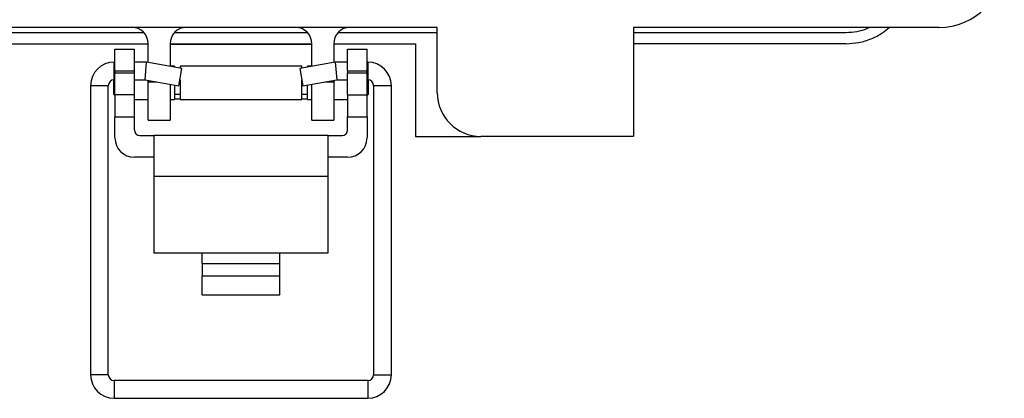
# Model space of a CAD drawing. Units: inches. Extents: x 0.4 to 8, y 0.3 to 10.7.
# Drawn here: x 1.8 to 3.6, y 4.5 to 5.2 of the extents above; entities that cross this region are included whole.
import ezdxf

# ---------------------------------------------------------------- set-up
doc = ezdxf.new("R2010")
doc.units = ezdxf.units.IN
doc.header["$MEASUREMENT"] = 0

msp = doc.modelspace()

# ---------------------------------------------------------------- linework, layer by layer
at = {"color": 7, "linetype": 'Continuous', "lineweight": 25}
for p, q in [((2.5695, 5.1555), (0.9553, 5.1555)), ((2.5695, 5.0374), (2.5695, 5.1555)), ((3.475, 5.1555), (2.9238, 5.1555)), ((2.9238, 5.1555), (2.9238, 4.9587)), ((2.0403, 5.1457), (1.1226, 5.1457)), ((2.3356, 5.1457), (2.0947, 5.1457)), ((2.5695, 5.1457), (2.39, 5.1457)), ((3.3077, 5.1457), (2.9238, 5.1457)), ((1.1226, 5.126), (2.0478, 5.126)), ((2.0478, 5.0922), (2.0478, 5.126)), ((2.0872, 5.126), (2.3431, 5.126)), ((2.0872, 5.126), (2.0872, 5.0853)), ((2.3431, 5.1247), (2.0872, 5.1247)), ((2.3431, 5.0853), (2.3431, 5.126)), ((2.3825, 5.126), (2.5301, 5.126)), ((2.3825, 5.126), (2.3825, 5.0922)), ((2.5301, 5.126), (2.5301, 4.9587)), ((3.3077, 5.126), (2.9238, 5.126)), ((1.9877, 5.1162), (2.0227, 5.1162)), ((1.9877, 5.0768), (1.9877, 5.1162)), ((2.0227, 5.0768), (2.0227, 5.1162)), ((2.4077, 5.1162), (2.4427, 5.1162)), ((2.4077, 5.0768), (2.4077, 5.1162)), ((2.4427, 5.0768), (2.4427, 5.1162)), ((1.9877, 5.0928), (1.9863, 5.0928)), ((2.0449, 5.0928), (2.0227, 5.0928)), ((2.0421, 5.0608), (2.0449, 5.0928)), ((2.1087, 5.0815), (2.0449, 5.0928)), ((2.0951, 5.0852), (2.088, 5.0852)), ((2.0951, 5.0852), (2.0951, 5.0839)), ((2.3252, 5.0852), (2.1051, 5.0852)), ((2.1051, 5.0852), (2.1051, 5.0821)), ((2.3854, 5.0928), (2.3216, 5.0815)), ((2.3252, 5.0821), (2.3252, 5.0852)), ((2.3423, 5.0852), (2.3352, 5.0852)), ((2.3352, 5.0839), (2.3352, 5.0852)), ((2.4077, 5.0928), (2.3854, 5.0928)), ((2.3854, 5.0928), (2.3882, 5.0608)), ((2.444, 5.0928), (2.4427, 5.0928)), ((1.9877, 5.0768), (2.0227, 5.0768)), ((1.9877, 5.0768), (1.9877, 5.0729)), ((2.0227, 5.0729), (1.9877, 5.0729)), ((1.9877, 5.0335), (1.9877, 5.0729)), ((2.0227, 5.0729), (2.0227, 5.0768)), ((2.0227, 5.0335), (2.0227, 5.0729)), ((2.1032, 5.0501), (2.1087, 5.0815)), ((2.3216, 5.0815), (2.3271, 5.0501)), ((2.4077, 5.0768), (2.4427, 5.0768)), ((2.4077, 5.0768), (2.4077, 5.0729)), ((2.4077, 5.0335), (2.4077, 5.0729)), ((2.4427, 5.0729), (2.4077, 5.0729)), ((2.4427, 5.0729), (2.4427, 5.0768)), ((2.4427, 5.0335), (2.4427, 5.0729)), ((1.9437, 5.0502), (1.9437, 4.5287)), ((1.9757, 4.5287), (1.9757, 5.0502)), ((1.9851, 5.0608), (1.9851, 5.0351)), ((1.9863, 5.0608), (1.9877, 5.0608)), ((2.0227, 5.0608), (2.0421, 5.0608)), ((2.0421, 5.0608), (2.1032, 5.0501)), ((2.0478, 5.0571), (2.0478, 5.0598)), ((2.0478, 4.9882), (2.0478, 5.0571)), ((2.0872, 5.0529), (2.0872, 4.9882)), ((2.0951, 5.0515), (2.0951, 5.0251)), ((2.1051, 5.061), (2.1051, 5.0251)), ((2.3252, 5.0251), (2.3252, 5.061)), ((2.3271, 5.0501), (2.3882, 5.0608)), ((2.3352, 5.0251), (2.3352, 5.0515)), ((2.3431, 4.9882), (2.3431, 5.0529)), ((2.3825, 5.0598), (2.3825, 5.0571)), ((2.3825, 5.0571), (2.3825, 4.9882)), ((2.3882, 5.0608), (2.4077, 5.0608)), ((2.4427, 5.0608), (2.444, 5.0608)), ((2.4452, 5.0551), (2.4452, 5.0608)), ((2.4452, 5.0351), (2.4452, 5.0551)), ((2.4546, 5.0502), (2.4546, 4.5287)), ((2.4866, 4.5287), (2.4866, 5.0502)), ((1.9851, 5.0351), (1.9877, 5.0325)), ((2.0227, 5.0335), (1.9877, 5.0335)), ((1.9877, 5.0335), (1.9877, 4.9941)), ((2.0227, 4.9941), (2.0227, 5.0335)), ((2.0951, 5.0351), (2.1051, 5.0351)), ((2.3252, 5.0351), (2.3352, 5.0351)), ((2.4077, 5.0335), (2.4427, 5.0335)), ((2.4077, 5.0335), (2.4077, 4.9941)), ((2.4427, 5.0325), (2.4452, 5.0351)), ((2.4427, 4.9941), (2.4427, 5.0335)), ((2.0227, 5.0251), (2.0478, 5.0251)), ((2.0872, 5.0251), (2.0951, 5.0251)), ((2.0951, 5.0263), (2.1051, 5.0263)), ((2.1051, 5.0251), (2.3252, 5.0251)), ((2.3252, 5.0263), (2.3352, 5.0263)), ((2.3352, 5.0251), (2.3431, 5.0251)), ((2.3825, 5.0251), (2.4077, 5.0251)), ((1.9877, 4.9941), (2.0227, 4.9941)), ((1.9877, 4.956), (1.9877, 4.9941)), ((2.0227, 4.9704), (2.0227, 4.9941)), ((2.0478, 4.9882), (2.0872, 4.9882)), ((2.3431, 4.9882), (2.3825, 4.9882)), ((2.4077, 4.9941), (2.4427, 4.9941)), ((2.4077, 4.9704), (2.4077, 4.9941)), ((2.4427, 4.9941), (2.4427, 4.956)), ((2.0327, 4.9604), (2.0577, 4.9604)), ((2.0577, 4.9604), (2.0577, 4.8866)), ((2.3727, 4.9604), (2.0577, 4.9604)), ((2.3727, 4.8866), (2.3727, 4.9604)), ((2.3727, 4.9604), (2.3977, 4.9604)), ((2.5301, 4.9587), (2.6482, 4.9587)), ((2.9238, 4.9587), (2.6482, 4.9587)), ((2.0577, 4.921), (2.0227, 4.921)), ((2.4077, 4.921), (2.3727, 4.921)), ((2.3727, 4.8866), (2.0577, 4.8866)), ((2.0577, 4.8866), (2.0577, 4.7489)), ((2.3727, 4.7489), (2.3727, 4.8866)), ((2.0577, 4.7489), (2.1452, 4.7489)), ((2.1452, 4.7489), (2.2852, 4.7489)), ((2.1452, 4.7291), (2.1452, 4.7489)), ((2.2852, 4.7489), (2.3727, 4.7489)), ((2.2852, 4.7291), (2.2852, 4.7489)), ((2.1452, 4.7291), (2.1452, 4.7068)), ((2.1452, 4.7291), (2.2852, 4.7291)), ((2.2852, 4.7068), (2.2852, 4.7291)), ((2.1452, 4.6728), (2.1452, 4.7068)), ((2.1452, 4.7068), (2.2852, 4.7068)), ((2.2852, 4.6728), (2.2852, 4.7068)), ((2.1452, 4.6728), (2.2852, 4.6728)), ((2.444, 4.518), (1.9863, 4.518)), ((1.9863, 4.4861), (2.444, 4.4861))]:
    msp.add_line(p, q, dxfattribs=at)
at = {"color": 8, "linetype": 'Continuous', "lineweight": 25}
for p, q in [((1.9863, 5.0608), (1.9863, 5.0928)), ((2.444, 5.0928), (2.444, 5.0608)), ((1.9757, 5.0502), (1.9437, 5.0502)), ((2.0478, 5.0571), (2.0631, 5.0571)), ((2.3672, 5.0571), (2.3825, 5.0571)), ((2.4706, 5.0502), (2.4546, 5.0502)), ((2.4866, 5.0502), (2.4706, 5.0502)), ((1.9757, 4.5287), (1.9437, 4.5287)), ((1.9863, 4.518), (1.9863, 4.4861)), ((2.444, 4.518), (2.444, 4.4861)), ((2.4546, 4.5287), (2.4706, 4.5287)), ((2.4706, 4.5287), (2.4866, 4.5287))]:
    msp.add_line(p, q, dxfattribs=at)
at = {"color": 7, "linetype": 'Continuous', "lineweight": 25}
for centre, radius, start, end in [((3.475, 5.2736), 0.1181, 270, 0), ((2.0183, 5.126), 0.0295, 0, 90), ((2.1167, 5.126), 0.0295, 90, 180), ((2.3136, 5.126), 0.0295, 0, 90), ((2.412, 5.126), 0.0295, 90, 180), ((1.9863, 5.0502), 0.0426, 90, 180), ((2.444, 5.0502), 0.0426, 360, 90), ((1.9863, 5.0502), 0.0106, 90, 180), ((2.444, 5.0502), 0.0106, 360, 90), ((2.6482, 5.0374), 0.0787, 180, 270), ((2.0327, 4.9704), 0.01, 180, 270), ((2.3977, 4.9704), 0.01, 270, 0), ((2.0227, 4.956), 0.035, 180, 270), ((2.4077, 4.956), 0.035, 270, 0), ((1.9863, 4.5287), 0.0426, 180, 270), ((1.9863, 4.5287), 0.0106, 180, 270), ((2.444, 4.5287), 0.0426, 270, 360), ((2.444, 4.5287), 0.0106, 270, 360)]:
    msp.add_arc(centre, radius, start, end, dxfattribs=at)
for points, knots in [([(3.3497, 5.1555), (3.3483, 5.1547), (3.3412, 5.1508), (3.3269, 5.1469), (3.3141, 5.1461), (3.3077, 5.1457)], [0, 0, 0, 0, 0.114421, 0.557211, 1, 1, 1, 1]), ([(3.3077, 5.126), (3.3154, 5.1264), (3.3309, 5.1273), (3.3531, 5.1344), (3.3716, 5.1437), (3.3812, 5.1522), (3.385, 5.1555)], [0, 0, 0, 0, 0.273591, 0.547181, 0.820772, 1, 1, 1, 1])]:
    msp.add_open_spline(points, degree=3, knots=knots, dxfattribs=at)

doc.saveas('drawing.dxf')
